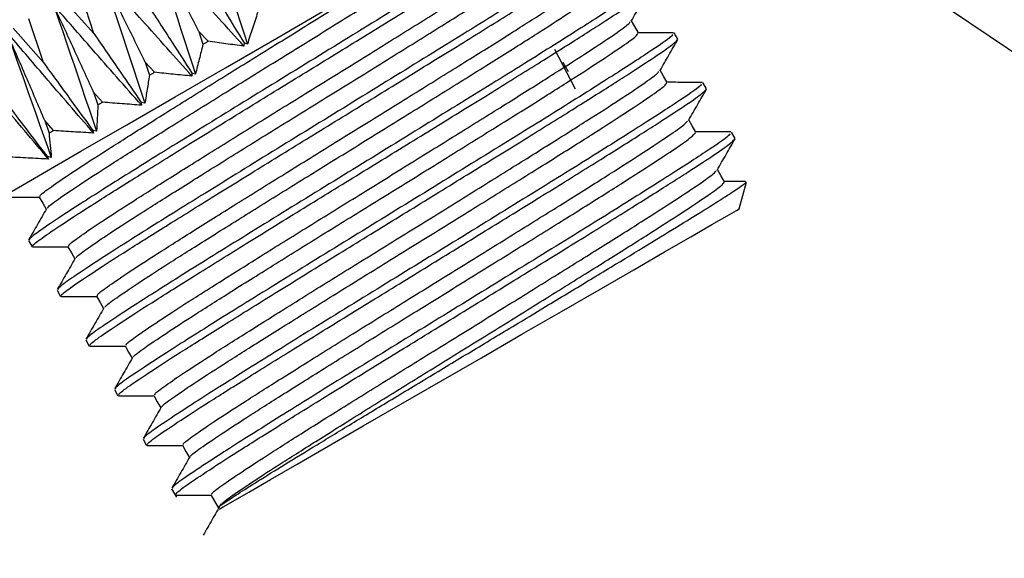
# Model space of a CAD drawing. Units: millimetres. Extents: x 27 to 247, y 20 to 189.
# Drawn here: x 144 to 160, y 43 to 52 of the extents above; entities that cross this region are included whole.
import ezdxf

# ---------------------------------------------------------------- set-up
doc = ezdxf.new("R2010")
doc.units = ezdxf.units.MM
doc.layers.add('ANNOTATIONS', color=7, linetype='Continuous')
doc.dimstyles.new('SLDDIMSTYLE0', dxfattribs={"dimtxt": 0.18, "dimasz": 2.116667, "dimexe": 0, "dimexo": 0.0625, "dimgap": 0, "dimtad": 0, "dimtih": 1, "dimtoh": 1, "dimdec": 0, "dimrnd": 1e-09, "dimzin": 0, "dimdsep": 46, "dimtxsty": 'Standard', "dimsah": 1, "dimcen": 0.09, "dimadec": 0, "dimazin": 0, "dimtfac": 2.116667, "dimtdec": 0, "dimtofl": 0, "dimtmove": 0, "dimatfit": 3, "dimfxl": 0, "dimfrac": 2, "dimtolj": 1, "dimtzin": 0, "dimarcsym": 0})

msp = doc.modelspace()

# ---------------------------------------------------------------- linework, layer by layer
at = {"color": 7, "linetype": 'Continuous', "lineweight": 25}
for p, q in [((145.085109, 51.311884), (144.859063, 52.008975)), ((144.599231, 51.853556), (145.085109, 51.311884)), ((144.286847, 50.851013), (144.053964, 51.544156)), ((143.808054, 51.396768), (144.286847, 50.851013)), ((146.74986, 51.344726), (146.813681, 51.140953)), ((146.894096, 51.187377), (146.74986, 51.344726)), ((154.333992, 51.222328), (154.277386, 51.32037)), ((147.464493, 51.161218), (147.460902, 51.110688)), ((147.517035, 51.142994), (147.464493, 51.161218)), ((152.382145, 51.065009), (152.707407, 50.43618)), ((145.900892, 50.854575), (145.965854, 50.651457)), ((146.044025, 50.696592), (145.900892, 50.854575)), ((152.51174, 50.85491), (152.596155, 50.708692)), ((146.638321, 50.684232), (146.6398, 50.636623)), ((146.694834, 50.668295), (146.638321, 50.684232)), ((154.787561, 50.436716), (154.730955, 50.534758)), ((145.082476, 50.382059), (145.149196, 50.179962)), ((145.223899, 50.223093), (145.082476, 50.382059)), ((145.835145, 50.220515), (145.842003, 50.176013)), ((145.895066, 50.206553), (145.835145, 50.220515)), ((144.307526, 49.934644), (144.376593, 49.733903)), ((144.446647, 49.774345), (144.307526, 49.934644)), ((145.067634, 49.777392), (145.080092, 49.736123)), ((145.130349, 49.765039), (145.067634, 49.777392)), ((155.241134, 49.651105), (155.184528, 49.749154)), ((144.347886, 49.361851), (144.36608, 49.32389)), ((144.412739, 49.350727), (144.347886, 49.361851)), ((155.306136, 48.538524), (155.418063, 48.956241)), ((144.050146, 48.03447), (144.106848, 47.936257)), ((144.503715, 47.248859), (144.560421, 47.150645)), ((144.957287, 46.463255), (145.01399, 46.365041)), ((145.410856, 45.677643), (145.467563, 45.579429)), ((145.864429, 44.892039), (145.921135, 44.793818)), ((146.318002, 44.106427), (146.395886, 43.97152)), ((147.070116, 43.790873), (147.078896, 43.788518))]:
    msp.add_line(p, q, dxfattribs=at)
at = {"color": 7, "linetype": 'Continuous', "lineweight": 25, "flags": 128}
for points in [[(143.595653, 48.705671), (144.207018, 49.058649), (144.881239, 49.447905), (145.607678, 49.867321), (146.374883, 50.310265), (147.170754, 50.769757), (147.982741, 51.238563), (148.798032, 51.709268), (149.603775, 52.174467), (150.387263, 52.626814), (151.136136, 53.059172), (151.838588, 53.464737), (152.48354, 53.837102), (153.060818, 54.170388), (153.561322, 54.459359), (153.977154, 54.699439), (154.301761, 54.886851), (154.530021, 55.018637), (154.658334, 55.092718), (154.687705, 55.109676)], [(153.71033, 51.320526), (153.653292, 51.419321), (153.598858, 51.513601)], [(146.813681, 51.140953), (146.823725, 51.146757), (146.833772, 51.152553), (146.843819, 51.158357), (146.85387, 51.164154), (146.863921, 51.169958), (146.873979, 51.175769), (146.884034, 51.181573), (146.894096, 51.187377)], [(145.965854, 50.651457), (145.97561, 50.657097), (145.985371, 50.66273), (145.995138, 50.66837), (146.004906, 50.67401), (146.014681, 50.67965), (146.02446, 50.685297), (146.034239, 50.690945), (146.044025, 50.696592)], [(154.163899, 50.534922), (154.106861, 50.633717), (154.052431, 50.727997)], [(145.149196, 50.179962), (145.158513, 50.185341), (145.167837, 50.190728), (145.177165, 50.196115), (145.186501, 50.201501), (145.19584, 50.206896), (145.205187, 50.21229), (145.214541, 50.217692), (145.223899, 50.223093)], [(154.617475, 49.749311), (154.560434, 49.848098), (154.506, 49.942385)], [(144.376593, 49.733903), (144.385325, 49.73894), (144.394061, 49.743984), (144.402808, 49.749035), (144.411558, 49.754087), (144.42032, 49.759146), (144.42909, 49.764212), (144.437863, 49.769278), (144.446647, 49.774345)], [(155.071041, 48.963707), (155.014003, 49.062501), (154.959573, 49.156774)], [(144.219501, 48.723142), (144.276539, 48.624355), (144.331688, 48.528831)], [(147.078896, 43.788518), (147.079, 43.788578), (147.134224, 43.820467), (147.289379, 43.910045), (147.540642, 44.055115), (147.881826, 44.252094), (148.304531, 44.496145), (148.798348, 44.781249), (149.351118, 45.100387), (149.949225, 45.445706), (150.577949, 45.808699), (151.221806, 46.180431), (151.86494, 46.551745), (152.491519, 46.913501), (153.086113, 47.256786), (153.634077, 47.57316), (154.121922, 47.854814), (154.537635, 48.094827), (154.870981, 48.287283), (155.113755, 48.427451), (155.259969, 48.511866), (155.306136, 48.538524)], [(144.67307, 47.937538), (144.730108, 47.838743), (144.785257, 47.743227)], [(145.126646, 47.151927), (145.183684, 47.053132), (145.238938, 46.957429)], [(145.580215, 46.366322), (145.637253, 46.267528), (145.692548, 46.171751)], [(146.033788, 45.580711), (146.090826, 45.481916), (146.146039, 45.386288)], [(146.487357, 44.795107), (146.544395, 44.696312), (146.599541, 44.600803)], [(146.94093, 44.009488), (146.997972, 43.910701), (147.055009, 43.811906)]]:
    msp.add_lwpolyline(points, dxfattribs=at)
at = {"color": 7, "linetype": 'Continuous', "lineweight": 25}
for points, knots in [([(143.347139, 63.987884), (143.737633, 62.797625), (144.523393, 60.40256), (145.915838, 56.120501), (146.910869, 53.027331), (147.517035, 51.142994)], [0, 0, 0, 0, 0.278545812, 0.560495304, 1, 1, 1, 1]), ([(142.535808, 63.519459), (142.920758, 62.326), (143.695364, 59.924496), (145.080968, 55.638487), (146.083872, 52.549862), (146.694834, 50.668295)], [0, 0, 0, 0, 0.278545557, 0.560495458, 1, 1, 1, 1]), ([(141.708346, 63.041728), (142.091351, 61.847145), (142.862043, 59.443379), (144.253678, 55.160853), (145.273686, 52.082103), (145.895066, 50.206553)], [0, 0, 0, 0, 0.278545719, 0.56049578, 1, 1, 1, 1]), ([(140.877804, 62.562208), (141.262491, 61.368599), (142.036566, 58.966789), (143.44702, 54.69513), (144.493091, 51.631425), (145.130349, 49.765039)], [0, 0, 0, 0, 0.278545214, 0.560495182, 1, 1, 1, 1]), ([(140.057279, 62.088478), (140.447247, 60.897917), (141.231949, 58.502243), (142.673714, 54.248661), (143.754396, 51.204939), (144.412739, 49.350727)], [0, 0, 0, 0, 0.2785453816, 0.5604952497, 1, 1, 1, 1]), ([(152.875172, 53.653236), (152.885583, 53.6512), (152.915535, 53.645343), (152.601606, 53.425463), (151.983631, 53.024759), (151.093402, 52.464156), (150.009953, 51.795244), (148.817611, 51.060238), (147.596324, 50.311146), (146.442433, 49.599341), (145.440334, 48.975259), (144.726495, 48.522881), (144.292996, 48.234173), (144.070246, 48.074927), (144.066104, 48.052597), (144.064253, 48.042621)], [0, 0, 0, 0, 0.045986197, 0.1322961, 0.217972188, 0.304607753, 0.390071719, 0.476703609, 0.562389231, 0.648688281, 0.734946484, 0.82066869, 0.885031147, 0.948641462, 1, 1, 1, 1]), ([(144.356126, 48.546586), (144.356338, 48.552263), (144.356975, 48.569374), (144.540008, 48.702491), (144.88609, 48.937106), (145.38658, 49.259831), (146.008115, 49.651552), (146.727588, 50.101689), (147.514568, 50.590032), (148.336269, 51.097171), (149.157967, 51.606268), (149.945357, 52.095025), (150.66639, 52.54396), (151.289631, 52.938352), (151.790431, 53.261853), (152.142025, 53.497385), (152.336829, 53.641492), (152.334426, 53.660037), (152.333399, 53.667959)], [0, 0, 0, 0, 0.032397871, 0.097648525, 0.163733674, 0.229304774, 0.294452664, 0.360515142, 0.426194486, 0.491266219, 0.557293102, 0.623068517, 0.688089948, 0.754068617, 0.819927832, 0.884925146, 0.950843053, 1, 1, 1, 1]), ([(144.128921, 47.948997), (144.122754, 47.951385), (144.104908, 47.958295), (144.275368, 48.084086), (144.622513, 48.319211), (145.14344, 48.654166), (145.803805, 49.068043), (146.578471, 49.549863), (147.435184, 50.078859), (148.338161, 50.632767), (149.249277, 51.193233), (150.130678, 51.736625), (150.94624, 52.240074), (151.661088, 52.68708), (152.246054, 53.059425), (152.6728, 53.338457), (152.937678, 53.525105), (152.959002, 53.559891), (152.969459, 53.57695)], [0, 0, 0, 0, 0.0338143, 0.097861863, 0.162853399, 0.227626033, 0.291629805, 0.356571319, 0.421423748, 0.485409742, 0.550288299, 0.615207878, 0.679202123, 0.744005882, 0.808980195, 0.873008551, 0.937724974, 1, 1, 1, 1]), ([(144.691499, 47.946464), (144.689076, 47.952962), (144.683213, 47.968683), (144.868749, 48.105459), (145.211499, 48.33813), (145.706556, 48.657802), (146.324282, 49.047267), (147.0407, 49.495608), (147.825828, 49.982959), (148.646891, 50.489685), (149.469167, 50.999083), (150.258338, 51.488943), (150.982345, 51.939556), (151.609389, 52.336114), (152.115571, 52.662774), (152.470486, 52.900215), (152.661836, 53.039839), (152.665639, 53.059551), (152.666962, 53.066406)], [0, 0, 0, 0, 0.045968331, 0.111212794, 0.177326226, 0.242974012, 0.308125289, 0.374211382, 0.439963015, 0.505047668, 0.571093511, 0.636936521, 0.701980642, 0.767973609, 0.833895729, 0.898925692, 0.964853119, 1, 1, 1, 1]), ([(153.328745, 52.867625), (153.339156, 52.865588), (153.369109, 52.85973), (153.055172, 52.639864), (152.437205, 52.239144), (151.546976, 51.678543), (150.463521, 51.009642), (149.271184, 50.274627), (148.049895, 49.525534), (146.896008, 48.813727), (145.893901, 48.189657), (145.180069, 47.737279), (144.746564, 47.44856), (144.523814, 47.289316), (144.519675, 47.266985), (144.517826, 47.25701)], [0, 0, 0, 0, 0.045986195, 0.132296071, 0.217972184, 0.304607745, 0.390071496, 0.476703802, 0.562389227, 0.648688273, 0.734946433, 0.820668511, 0.885031162, 0.948641474, 1, 1, 1, 1]), ([(144.810168, 47.762263), (144.809789, 47.766872), (144.80853, 47.782166), (144.984551, 47.910432), (145.324248, 48.141368), (145.820122, 48.461491), (146.437633, 48.850844), (147.154106, 49.299219), (147.939219, 49.786559), (148.760285, 50.293292), (149.582563, 50.802674), (150.371744, 51.292545), (151.095701, 51.743138), (151.722922, 52.1398), (152.228451, 52.466065), (152.585787, 52.704928), (152.787543, 52.853402), (152.788247, 52.874163), (152.788555, 52.883271)], [0, 0, 0, 0, 0.028186752, 0.093525024, 0.159733638, 0.225475627, 0.290720932, 0.356901856, 0.422748025, 0.487926257, 0.554067023, 0.620004504, 0.68514242, 0.751230289, 0.817247054, 0.882370674, 0.948392827, 1, 1, 1, 1]), ([(144.58249, 47.163393), (144.576325, 47.165781), (144.558484, 47.172692), (144.728935, 47.298472), (145.076082, 47.533599), (145.597013, 47.868563), (146.257376, 48.28244), (147.032045, 48.764249), (147.888753, 49.293249), (148.791731, 49.847156), (149.702849, 50.407621), (150.584253, 50.951011), (151.399809, 51.454474), (152.114665, 51.901463), (152.69962, 52.273827), (153.126374, 52.552842), (153.391251, 52.739494), (153.412573, 52.77428), (153.423028, 52.791338)], [0, 0, 0, 0, 0.033814299, 0.09786177, 0.162853307, 0.227626193, 0.291629967, 0.356571278, 0.421423528, 0.485409523, 0.550288275, 0.615207855, 0.679202314, 0.744005886, 0.808980234, 0.873008563, 0.937724988, 1, 1, 1, 1]), ([(146.74986, 51.344726), (146.634664, 51.563478), (146.3995, 52.010043), (146.161497, 52.457941), (146.04008, 52.686434)], [0, 0, 0, 0, 0.489853967, 1, 1, 1, 1]), ([(147.460902, 51.110688), (147.19605, 51.403676), (146.721722, 51.928392), (146.248893, 52.454217), (146.04008, 52.686434)], [0, 0, 0, 0, 0.558374947, 1, 1, 1, 1]), ([(144.23657, 48.731286), (144.235317, 48.738846), (144.232371, 48.756628), (144.424627, 48.89774), (144.773226, 49.13381), (145.273051, 49.456148), (145.894742, 49.847972), (146.61424, 50.29812), (147.40097, 50.786318), (148.223634, 51.294021), (149.041678, 51.800989), (149.697862, 52.207827), (150.039477, 52.421068), (150.145097, 52.486997)], [0, 0, 0, 0, 0.0722138795, 0.1698397654, 0.2687141399, 0.3668195245, 0.4642920495, 0.5631326226, 0.6613999533, 0.7587578709, 0.8575450794, 0.9559561945, 1, 1, 1, 1]), ([(145.146208, 47.161501), (145.142743, 47.167017), (145.134104, 47.180771), (145.313089, 47.313279), (145.649953, 47.542559), (146.140225, 47.859531), (146.753933, 48.246634), (147.467299, 48.69319), (148.250524, 49.179507), (149.070906, 49.685807), (149.893718, 50.195469), (150.684642, 50.686413), (151.411531, 51.138665), (152.042531, 51.537465), (152.553389, 51.866868), (152.914124, 52.107689), (153.111938, 52.251391), (153.11847, 52.273103), (153.12084, 52.280981)], [0, 0, 0, 0, 0.043660346, 0.108865954, 0.174969517, 0.240655726, 0.305778286, 0.37184955, 0.437635033, 0.502700375, 0.568726827, 0.634599231, 0.699633559, 0.765602488, 0.831549323, 0.89657953, 0.962478083, 1, 1, 1, 1]), ([(146.779696, 52.290257), (146.908483, 52.078301), (147.136604, 51.702862), (147.365028, 51.325526), (147.464493, 51.161218)], [0, 0, 0, 0, 0.564556261, 1, 1, 1, 1]), ([(153.782314, 52.082021), (153.792725, 52.079985), (153.822677, 52.074128), (153.508747, 51.854246), (152.890775, 51.453546), (152.00055, 50.892928), (150.917091, 50.224033), (149.724756, 49.489013), (148.503465, 48.739924), (147.349576, 48.028115), (146.347475, 47.404046), (145.633637, 46.951663), (145.200138, 46.66296), (144.977387, 46.503702), (144.973248, 46.481373), (144.971399, 46.471398)], [0, 0, 0, 0, 0.045986191, 0.132296083, 0.21797206, 0.30460779, 0.390071704, 0.476703815, 0.562389425, 0.648688464, 0.734946459, 0.820668653, 0.885031102, 0.948641478, 1, 1, 1, 1]), ([(145.900892, 50.854575), (145.792019, 51.076977), (145.569763, 51.530997), (145.343484, 51.985665), (145.228049, 52.217614)], [0, 0, 0, 0, 0.489852315, 1, 1, 1, 1]), ([(146.6398, 50.636623), (146.376444, 50.930477), (145.904797, 51.456744), (145.435363, 51.98453), (145.228049, 52.217614)], [0, 0, 0, 0, 0.558375247, 1, 1, 1, 1]), ([(145.263905, 46.978432), (145.263262, 46.981939), (145.260764, 46.995579), (145.429606, 47.118678), (145.762512, 47.345669), (146.253838, 47.663265), (146.867268, 48.050192), (147.580711, 48.496794), (148.363912, 48.983108), (149.1843, 49.489411), (150.007111, 49.999062), (150.798048, 50.490012), (151.524888, 50.942249), (152.156058, 51.341143), (152.66629, 51.670189), (153.029337, 51.912332), (153.238216, 52.065293), (153.242165, 52.088355), (153.243942, 52.098732)], [0, 0, 0, 0, 0.0226737568, 0.0881876646, 0.154603556, 0.220600417, 0.2860305965, 0.3524141636, 0.4185108601, 0.4838837623, 0.5502220563, 0.6164058487, 0.6817478458, 0.748028621, 0.8142872109, 0.8796247016, 0.945834849, 1, 1, 1, 1]), ([(145.036062, 46.377781), (145.029896, 46.380169), (145.01205, 46.387079), (145.182509, 46.512873), (145.529656, 46.747984), (146.050581, 47.082953), (146.710949, 47.496827), (147.485617, 47.978638), (148.342329, 48.507636), (149.245301, 49.061553), (150.156423, 49.622016), (151.037823, 50.165408), (151.853381, 50.668859), (152.56823, 51.115864), (153.153195, 51.48821), (153.579947, 51.76724), (153.844818, 51.953891), (153.866143, 51.988671), (153.876601, 52.005727)], [0, 0, 0, 0, 0.033814298, 0.097861858, 0.162853289, 0.227626061, 0.291629969, 0.356571276, 0.42142352, 0.485409745, 0.550288492, 0.615208066, 0.679202136, 0.744005892, 0.808980201, 0.873008644, 0.93772501, 1, 1, 1, 1]), ([(153.59533, 51.507484), (153.642603, 51.589476), (153.737154, 51.753469), (153.831719, 51.917451), (153.879004, 51.999446)], [0, 0, 0, 0, 0.499972523, 1, 1, 1, 1]), ([(145.082476, 50.382059), (144.979698, 50.607982), (144.769885, 51.069186), (144.554896, 51.530373), (144.44522, 51.765646)], [0, 0, 0, 0, 0.4898541424, 1, 1, 1, 1]), ([(145.842003, 50.176013), (145.581249, 50.471368), (145.114261, 51.000324), (144.650173, 51.531199), (144.44522, 51.765646)], [0, 0, 0, 0, 0.558373768, 1, 1, 1, 1]), ([(145.92045, 51.794167), (146.055686, 51.585935), (146.295228, 51.217094), (146.534244, 50.845876), (146.638321, 50.684232)], [0, 0, 0, 0, 0.56455744, 1, 1, 1, 1]), ([(147.679316, 51.64073), (147.652309, 51.557169), (147.598291, 51.390033), (147.544122, 51.225345), (147.517035, 51.142994)], [0, 0, 0, 0, 0.499958951, 1, 1, 1, 1]), ([(145.600705, 46.376433), (145.596333, 46.381034), (145.585069, 46.39289), (145.757643, 46.52125), (146.088586, 46.747082), (146.57405, 47.061358), (147.183699, 47.446065), (147.893987, 47.890806), (148.67526, 48.376077), (149.494915, 48.881931), (150.318222, 49.391827), (151.110865, 49.883823), (151.840593, 50.337712), (152.475512, 50.738725), (152.991028, 51.070862), (153.357541, 51.315031), (153.561983, 51.462916), (153.57139, 51.486713), (153.574938, 51.49569)], [0, 0, 0, 0, 0.041330545, 0.106502321, 0.172595319, 0.238319774, 0.303417867, 0.369474057, 0.43529315, 0.500344098, 0.566350479, 0.632252063, 0.697282016, 0.763226123, 0.829197291, 0.894232565, 0.96010194, 1, 1, 1, 1]), ([(144.307526, 49.934644), (144.210513, 50.163892), (144.012467, 50.631889), (143.808167, 51.099247), (143.703943, 51.33767)], [0, 0, 0, 0, 0.489850034, 1, 1, 1, 1]), ([(145.080092, 49.736123), (144.823009, 50.033599), (144.362595, 50.566352), (143.905714, 51.101386), (143.703943, 51.33767)], [0, 0, 0, 0, 0.558374565, 1, 1, 1, 1]), ([(145.085109, 51.311884), (145.226616, 51.10727), (145.477264, 50.744839), (145.726582, 50.379568), (145.835145, 50.220515)], [0, 0, 0, 0, 0.564560411, 1, 1, 1, 1]), ([(154.235887, 51.296409), (154.246298, 51.294373), (154.276251, 51.288516), (153.962315, 51.068636), (153.344346, 50.667931), (152.454116, 50.107329), (151.370668, 49.438417), (150.178326, 48.703411), (148.957038, 47.954319), (147.803147, 47.242513), (146.801049, 46.618432), (146.08721, 46.166053), (145.65371, 45.877346), (145.43096, 45.7181), (145.426818, 45.695769), (145.424968, 45.685794)], [0, 0, 0, 0, 0.045986199, 0.132296158, 0.21797215, 0.304607719, 0.39007169, 0.476703583, 0.562389209, 0.648688264, 0.734946471, 0.820668681, 0.885031142, 0.94864146, 1, 1, 1, 1]), ([(145.716528, 46.192627), (145.715549, 46.195435), (145.711318, 46.207581), (145.874465, 46.326803), (146.201063, 46.55015), (146.687686, 46.865102), (147.297028, 47.249629), (148.007397, 47.694422), (148.788654, 48.179666), (149.608314, 48.685527), (150.431609, 49.19543), (151.22427, 49.687422), (151.953954, 50.14129), (152.589033, 50.542391), (153.103952, 50.874198), (153.472669, 51.119626), (153.688799, 51.277113), (153.696146, 51.30256), (153.69953, 51.314283)], [0, 0, 0, 0, 0.0197021047, 0.0852260504, 0.1516762423, 0.2177560719, 0.2832059931, 0.3496191989, 0.4157939673, 0.4811962838, 0.5475596847, 0.6138171999, 0.6791986223, 0.7454991607, 0.8118270714, 0.8772137283, 0.9434391173, 1, 1, 1, 1]), ([(154.264102, 51.323238), (154.168882, 51.323289), (153.983701, 51.323388), (153.798534, 51.323503), (153.708579, 51.323559)], [0, 0, 0, 0, 0.514197276, 1, 1, 1, 1]), ([(145.489635, 45.59217), (145.483469, 45.594558), (145.465623, 45.601468), (145.636082, 45.727259), (145.983227, 45.962385), (146.504156, 46.297336), (147.164516, 46.711226), (147.939187, 47.193033), (148.795898, 47.722032), (149.698876, 48.275939), (150.609992, 48.836406), (151.491393, 49.379797), (152.306954, 49.883248), (153.021805, 50.330249), (153.606762, 50.702611), (154.033516, 50.981626), (154.298392, 51.168278), (154.319716, 51.203064), (154.330174, 51.220122)], [0, 0, 0, 0, 0.0338143, 0.097861865, 0.162853402, 0.227626038, 0.291629987, 0.356571299, 0.421423729, 0.485409724, 0.550288284, 0.615207864, 0.67920211, 0.744005871, 0.808980219, 0.873008548, 0.937724973, 1, 1, 1, 1]), ([(146.813681, 51.140953), (146.793829, 51.061523), (146.75412, 50.90265), (146.714597, 50.746418), (146.694834, 50.668295)], [0, 0, 0, 0, 0.499957302, 1, 1, 1, 1]), ([(147.460902, 51.110688), (147.366816, 51.123051), (147.178629, 51.147779), (146.988945, 51.174177), (146.894096, 51.187377)], [0, 0, 0, 0, 0.4999634, 1, 1, 1, 1]), ([(154.048903, 50.721872), (154.096176, 50.803867), (154.190725, 50.967863), (154.285289, 51.131847), (154.332573, 51.213842)], [0, 0, 0, 0, 0.499979845, 1, 1, 1, 1]), ([(144.36608, 49.32389), (144.113676, 49.624065), (143.661641, 50.161654), (143.213722, 50.701864), (143.015908, 50.940435)], [0, 0, 0, 0, 0.558372152, 1, 1, 1, 1]), ([(144.286847, 50.851013), (144.434348, 50.649859), (144.695615, 50.293556), (144.954783, 49.93397), (145.067634, 49.777392)], [0, 0, 0, 0, 0.5645607029, 1, 1, 1, 1]), ([(146.6398, 50.636623), (146.540797, 50.646147), (146.342773, 50.665197), (146.143614, 50.686127), (146.044025, 50.696592)], [0, 0, 0, 0, 0.499956248, 1, 1, 1, 1]), ([(146.054981, 45.591224), (146.049833, 45.594989), (146.03609, 45.605039), (146.20241, 45.729338), (146.527408, 45.951709), (147.008037, 46.263268), (147.613592, 46.645574), (148.320756, 47.088488), (149.100052, 47.572662), (149.918933, 48.078056), (150.742684, 48.588171), (151.537008, 49.081184), (152.269533, 49.53669), (152.908338, 49.939894), (153.428492, 50.274754), (153.800739, 50.522246), (154.011965, 50.674406), (154.024395, 50.700372), (154.029256, 50.710525)], [0, 0, 0, 0, 0.0390175934, 0.1041577105, 0.1702371146, 0.2359966792, 0.3010729063, 0.3671108053, 0.4329604704, 0.4979993459, 0.5639828761, 0.6299101574, 0.6949376437, 0.7608542763, 0.8268466476, 0.8918891058, 0.9577262553, 1, 1, 1, 1]), ([(145.965854, 50.651457), (145.953931, 50.576607), (145.930082, 50.426893), (145.906739, 50.280004), (145.895066, 50.206553)], [0, 0, 0, 0, 0.499957916, 1, 1, 1, 1]), ([(146.16877, 45.405466), (146.167297, 45.40786), (146.160727, 45.418543), (146.319109, 45.534813), (146.63991, 45.754809), (147.121665, 46.067005), (147.726923, 46.449132), (148.43417, 46.892092), (149.213437, 47.376264), (150.032332, 47.881651), (150.856077, 48.391764), (151.650407, 48.884795), (152.382897, 49.340264), (153.021854, 49.74356), (153.541433, 50.078088), (153.91579, 50.326808), (154.139336, 50.488929), (154.150227, 50.516847), (154.155357, 50.529998)], [0, 0, 0, 0, 0.018894178, 0.084285196, 0.150619164, 0.216632169, 0.281958877, 0.348251147, 0.414354728, 0.479643872, 0.54588158, 0.612063089, 0.677340845, 0.743511398, 0.809757869, 0.875051111, 0.941141878, 1, 1, 1, 1]), ([(154.717995, 50.537664), (154.622796, 50.537714), (154.437499, 50.537812), (154.252217, 50.537933), (154.162126, 50.537992)], [0, 0, 0, 0, 0.513761527, 1, 1, 1, 1]), ([(143.538257, 50.418812), (143.691383, 50.220906), (143.962612, 49.870358), (144.231013, 49.516106), (144.347886, 49.361851)], [0, 0, 0, 0, 0.5645614, 1, 1, 1, 1]), ([(154.689459, 50.510797), (154.699871, 50.508764), (154.729823, 50.502916), (154.415888, 50.28303), (153.797918, 49.88233), (152.907692, 49.321713), (151.824236, 48.652815), (150.631898, 47.917799), (149.41061, 47.168707), (148.256722, 46.456899), (147.254615, 45.83283), (146.540784, 45.380451), (146.107279, 45.091732), (145.884528, 44.932489), (145.880389, 44.910158), (145.87854, 44.900182)], [0, 0, 0, 0, 0.045986177, 0.132296118, 0.217972092, 0.30460782, 0.390071562, 0.476703858, 0.562389274, 0.648688311, 0.734946461, 0.820668531, 0.885031174, 0.948641479, 1, 1, 1, 1]), ([(145.943204, 44.806566), (145.937039, 44.808953), (145.919198, 44.815864), (146.089649, 44.941658), (146.436797, 45.176768), (146.957727, 45.511737), (147.61809, 45.925612), (148.392759, 46.407422), (149.24947, 46.93642), (150.152441, 47.490339), (151.063566, 48.050792), (151.944967, 48.594184), (152.760523, 49.097647), (153.475379, 49.544635), (154.060335, 49.917), (154.487088, 50.196015), (154.751966, 50.382667), (154.773287, 50.417452), (154.783743, 50.434511)], [0, 0, 0, 0, 0.0338143, 0.097861831, 0.16285327, 0.227626159, 0.291629936, 0.356571251, 0.421423504, 0.485409736, 0.550288254, 0.615207837, 0.679202299, 0.744005874, 0.808980225, 0.873008557, 0.937724985, 1, 1, 1, 1]), ([(154.502472, 49.936268), (154.549746, 50.01826), (154.6443, 50.182252), (154.738862, 50.346235), (154.786145, 50.42823)], [0, 0, 0, 0, 0.4999758, 1, 1, 1, 1]), ([(145.842003, 50.176013), (145.739187, 50.183337), (145.533539, 50.197985), (145.327118, 50.214723), (145.223899, 50.223093)], [0, 0, 0, 0, 0.49995902, 1, 1, 1, 1]), ([(145.149196, 50.179962), (145.145856, 50.110064), (145.139177, 49.970258), (145.133292, 49.833449), (145.130349, 49.765039)], [0, 0, 0, 0, 0.499961921, 1, 1, 1, 1]), ([(146.509042, 44.805903), (146.503251, 44.808904), (146.487178, 44.817234), (146.647398, 44.937546), (146.96641, 45.156449), (147.442184, 45.465271), (148.043612, 45.845157), (148.747625, 46.286208), (149.524881, 46.769289), (150.342955, 47.274182), (151.167107, 47.784484), (151.963067, 48.278499), (152.698354, 48.735594), (153.341007, 49.140975), (153.865776, 49.478539), (154.243726, 49.729354), (154.46189, 49.885864), (154.477491, 49.914086), (154.483797, 49.925495)], [0, 0, 0, 0, 0.036682029, 0.101795368, 0.167860929, 0.233655258, 0.298714483, 0.364733636, 0.430613712, 0.495644958, 0.561605225, 0.627558144, 0.692587937, 0.75847679, 0.82448999, 0.889544906, 0.955349404, 1, 1, 1, 1]), ([(145.080092, 49.736123), (144.97463, 49.74192), (144.763689, 49.753515), (144.552333, 49.767401), (144.446647, 49.774345)], [0, 0, 0, 0, 0.499960142, 1, 1, 1, 1]), ([(146.621237, 44.617299), (146.618935, 44.619463), (146.609226, 44.628594), (146.763499, 44.742687), (147.079073, 44.959628), (147.55577, 45.268985), (148.156954, 45.648729), (148.861031, 46.08982), (149.638272, 46.572881), (150.456353, 47.077778), (151.280497, 47.588087), (152.07647, 48.082106), (152.811716, 48.539181), (153.454518, 48.944635), (153.978743, 49.281887), (154.358695, 49.533862), (154.589783, 49.700671), (154.604364, 49.731145), (154.611377, 49.745802)], [0, 0, 0, 0, 0.020238579, 0.085359856, 0.151433372, 0.217236008, 0.282303165, 0.348330367, 0.414218222, 0.479257393, 0.545225968, 0.611186928, 0.676224664, 0.742121348, 0.808142597, 0.873205358, 0.939017938, 1, 1, 1, 1]), ([(155.174235, 49.752261), (155.079052, 49.752309), (154.892832, 49.752402), (154.706622, 49.752518), (154.61559, 49.752574)], [0, 0, 0, 0, 0.511133684, 1, 1, 1, 1]), ([(144.376593, 49.733903), (144.382352, 49.669258), (144.393871, 49.539957), (144.40645, 49.413807), (144.412739, 49.350727)], [0, 0, 0, 0, 0.4999630761, 1, 1, 1, 1]), ([(155.143028, 49.725193), (155.15344, 49.723157), (155.183392, 49.717301), (154.869462, 49.497419), (154.25149, 49.096718), (153.361264, 48.536101), (152.277807, 47.867205), (151.085468, 47.132194), (149.864178, 46.383105), (148.710293, 45.671287), (147.708189, 45.047218), (146.994351, 44.594837), (146.560852, 44.30613), (146.338101, 44.146887), (146.333962, 44.124549), (146.332113, 44.114571)], [0, 0, 0, 0, 0.045986193, 0.13229609, 0.217972071, 0.304607806, 0.390071725, 0.476703607, 0.562389222, 0.64868849, 0.734946489, 0.820668688, 0.885031141, 0.948641451, 1, 1, 1, 1]), ([(146.396777, 44.020954), (146.39061, 44.023342), (146.372764, 44.030252), (146.543223, 44.156046), (146.890371, 44.391156), (147.411296, 44.726126), (148.071663, 45.140001), (148.846334, 45.621809), (149.703039, 46.150819), (150.606018, 46.704724), (151.517137, 47.265189), (152.398538, 47.808581), (153.214096, 48.312032), (153.928945, 48.759037), (154.513909, 49.131383), (154.940662, 49.410413), (155.205533, 49.597064), (155.226858, 49.631844), (155.237315, 49.648899)], [0, 0, 0, 0, 0.033814298, 0.097861859, 0.162853291, 0.227626063, 0.291629972, 0.35657128, 0.421423748, 0.485409739, 0.550288487, 0.615208062, 0.679202132, 0.744005889, 0.808980199, 0.873008642, 0.937725009, 1, 1, 1, 1]), ([(154.956045, 49.150657), (155.003318, 49.232649), (155.097869, 49.396641), (155.192431, 49.560623), (155.239714, 49.642618)], [0, 0, 0, 0, 0.499974162, 1, 1, 1, 1]), ([(144.36608, 49.32389), (144.25918, 49.328855), (144.045362, 49.338785), (143.831477, 49.351217), (143.724525, 49.357433)], [0, 0, 0, 0, 0.499959939, 1, 1, 1, 1]), ([(146.962883, 44.020455), (146.956574, 44.022761), (146.938315, 44.029434), (147.092605, 44.145893), (147.405594, 44.361286), (147.87649, 44.667369), (148.473761, 45.044816), (149.17458, 45.483993), (149.949773, 45.965923), (150.766981, 46.470319), (151.591492, 46.980786), (152.389055, 47.475762), (153.127058, 47.934446), (153.773523, 48.341964), (154.302892, 48.682222), (154.686491, 48.936333), (154.911756, 49.097288), (154.930672, 49.127844), (154.938558, 49.140583)], [0, 0, 0, 0, 0.034364847, 0.099453673, 0.165501997, 0.231328067, 0.296372618, 0.362369987, 0.428276646, 0.493303223, 0.55923685, 0.625212064, 0.690246825, 0.756104269, 0.822135272, 0.887204521, 0.952973314, 1, 1, 1, 1]), ([(147.0764, 43.81432), (147.064154, 43.810508), (147.029391, 43.799688), (147.140543, 43.878283), (147.34753, 44.015804), (147.67586, 44.223555), (148.09806, 44.484862), (148.612798, 44.799293), (149.196365, 45.154176), (149.844129, 45.546303), (150.527292, 45.957976), (151.235442, 46.384386), (151.938602, 46.808315), (152.629607, 47.225371), (153.276624, 47.615957), (153.869785, 47.976265), (154.383945, 48.29109), (154.811803, 48.556052), (155.136381, 48.760471), (155.339552, 48.895745), (155.429387, 48.960901), (155.413233, 48.958591), (155.410657, 48.958223)], [0, 0, 0, 0, 0.028095468, 0.079752588, 0.132905893, 0.184608161, 0.23780163, 0.289639416, 0.342946713, 0.395351602, 0.44927292, 0.501752091, 0.555716976, 0.608795157, 0.663410888, 0.716583901, 0.771267572, 0.824964266, 0.880213645, 0.934081908, 0.989485397, 1, 1, 1, 1]), ([(147.11388, 43.872688), (147.144453, 43.898219), (147.21799, 43.95963), (147.524084, 44.167822), (147.988539, 44.470198), (148.587516, 44.84862), (149.287875, 45.287532), (150.063188, 45.769541), (150.880371, 46.27391), (151.704888, 46.784379), (152.502452, 47.279371), (153.240421, 47.738024), (153.887028, 48.145622), (154.415875, 48.485581), (154.801399, 48.740802), (155.040191, 48.912403), (155.058605, 48.945516), (155.06764, 48.961762)], [0, 0, 0, 0, 0.048760895, 0.117285405, 0.185579197, 0.253061818, 0.321533344, 0.389911241, 0.457375303, 0.525780697, 0.594229506, 0.661701888, 0.730028429, 0.79853485, 0.866043468, 0.934277853, 1, 1, 1, 1]), ([(155.402513, 48.966761), (155.383527, 48.966771), (155.272414, 48.966829), (155.161301, 48.96689), (155.069174, 48.96694)], [0, 0, 0, 0, 0.170877075, 1, 1, 1, 1]), ([(143.661281, 48.71894), (143.755933, 48.718892), (143.942874, 48.718797), (144.129818, 48.718683), (144.222109, 48.718627)], [0, 0, 0, 0, 0.50632, 1, 1, 1, 1]), ([(144.336721, 48.537563), (144.289156, 48.455067), (144.194022, 48.290066), (144.098878, 48.12508), (144.051304, 48.042584)], [0, 0, 0, 0, 0.499977377, 1, 1, 1, 1]), ([(144.114854, 47.933329), (144.209506, 47.93328), (144.396447, 47.933184), (144.583391, 47.933076), (144.675681, 47.933023)], [0, 0, 0, 0, 0.506320004, 1, 1, 1, 1]), ([(144.791147, 47.753442), (144.743587, 47.670956), (144.648464, 47.505977), (144.553327, 47.341004), (144.505756, 47.258515)], [0, 0, 0, 0, 0.4999783271, 1, 1, 1, 1]), ([(144.568427, 47.147724), (144.663079, 47.147676), (144.850018, 47.147582), (145.036961, 47.147468), (145.12925, 47.147412)], [0, 0, 0, 0, 0.506323363, 1, 1, 1, 1]), ([(145.246485, 46.970512), (145.198929, 46.888027), (145.103812, 46.723048), (145.008671, 46.558071), (144.961098, 46.475578)], [0, 0, 0, 0, 0.499976513, 1, 1, 1, 1]), ([(145.021996, 46.362113), (145.116648, 46.362065), (145.303588, 46.36197), (145.490533, 46.361856), (145.582823, 46.3618)], [0, 0, 0, 0, 0.50632, 1, 1, 1, 1]), ([(145.700453, 46.18546), (145.652911, 46.102989), (145.557823, 45.938041), (145.462703, 45.773092), (145.41514, 45.690614)], [0, 0, 0, 0, 0.499977499, 1, 1, 1, 1]), ([(145.475568, 45.576509), (145.57022, 45.576457), (145.757161, 45.576355), (145.944105, 45.576248), (146.036396, 45.576196)], [0, 0, 0, 0, 0.506320007, 1, 1, 1, 1]), ([(146.153087, 45.398514), (146.10555, 45.316059), (146.010474, 45.151142), (145.915374, 44.986222), (145.867823, 44.903759)], [0, 0, 0, 0, 0.499980671, 1, 1, 1, 1]), ([(145.929141, 44.790897), (146.023793, 44.790849), (146.210733, 44.790754), (146.397676, 44.79064), (146.489965, 44.790584)], [0, 0, 0, 0, 0.506323363, 1, 1, 1, 1]), ([(146.604797, 44.609915), (146.557255, 44.527462), (146.462169, 44.362551), (146.367066, 44.197644), (146.319514, 44.115189)], [0, 0, 0, 0, 0.499988675, 1, 1, 1, 1]), ([(146.38271, 44.005286), (146.477362, 44.005237), (146.664303, 44.005141), (146.851247, 44.005033), (146.943538, 44.00498)], [0, 0, 0, 0, 0.506320004, 1, 1, 1, 1]), ([(147.099378, 43.866273), (147.05253, 43.784272), (146.958833, 43.62027), (146.865061, 43.456228), (146.818174, 43.374207)], [0, 0, 0, 0, 0.499995302, 1, 1, 1, 1])]:
    msp.add_open_spline(points, degree=3, knots=knots, dxfattribs=at)

# ---------------------------------------------------------------- leaders
at = {"layer": 'ANNOTATIONS', "color": 7}
msp.add_leader([(154.080218, 54.75894), (191.710701, 29.456456), (198.060701, 29.456456)], dimstyle='SLDDIMSTYLE0', dxfattribs=at)

doc.saveas('drawing.dxf')
